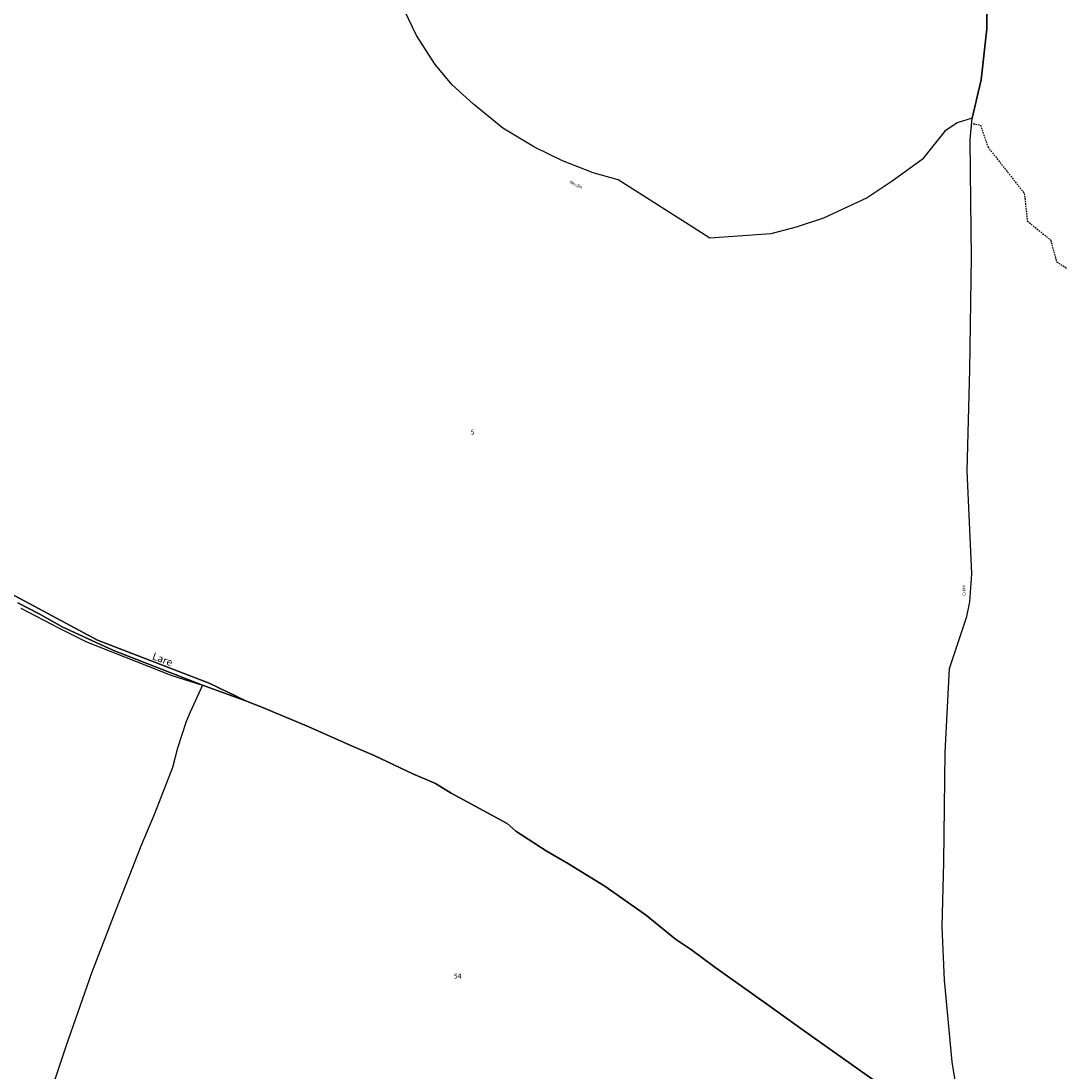
# Model space of a CAD drawing. Units: metres. Extents: x 1030506 to 1037194, y 6331828 to 6337036.
# Drawn here: x 1031906 to 1032327, y 6333679 to 6334105 of the extents above; entities that cross this region are included whole.
import ezdxf
from ezdxf.enums import TextEntityAlignment as Align

# ---------------------------------------------------------------- set-up
doc = ezdxf.new("R2010")
doc.units = ezdxf.units.M
doc.linetypes.add('TOPO1', pattern=[1, 0.6, -0.4])
for name, color, linetype in [('ig_cad_detail_lineaire', 252, 'TOPO1'), ('ig_cad_divers_texte', 8, 'CONTINUOUS'), ('ig_cad_hydro', 140, 'CONTINUOUS'), ('ig_cad_parcel', 3, 'CONTINUOUS'), ('ig_cad_parcel_num', 3, 'CONTINUOUS')]:
    doc.layers.add(name, color=color, linetype=linetype)
doc.styles.add('Times New Roman', font='times.ttf')

msp = doc.modelspace()

# ---------------------------------------------------------------- linework, layer by layer
at = {"layer": 'ig_cad_detail_lineaire'}
msp.add_lwpolyline([(1032291.6, 6334063.09), (1032294.55, 6334062.51), (1032297.52, 6334053.66), (1032312.31, 6334034.81), (1032313.52, 6334023.61), (1032322.98, 6334015.96), (1032325.36, 6334007.11), (1032339.54, 6333998.28), (1032350.3, 6333936.35), (1032360.12, 6333898.02), (1032358.4, 6333877.96), (1032359.03, 6333859.08), (1032381, 6333795.99), (1032409.36, 6333780.71), (1032429.46, 6333763.64), (1032451.35, 6333736.54), (1032470.26, 6333725.97), (1032488.56, 6333720.11), (1032508.07, 6333703.04), (1032522.83, 6333697.76)], dxfattribs=at)
at = {"layer": 'ig_cad_hydro'}
for points in [[(1031904.36, 6333868.78), (1031913.04, 6333864.29), (1031922.33, 6333859.06), (1031937.9, 6333851.92), (1031943.57, 6333849.29), (1031979.22, 6333835.44), (1031997.01, 6333828.96), (1031981.88, 6333836.23), (1031936.64, 6333853.67), (1031890.36, 6333878.39)], [(1031905.51, 6333866.64), (1031921.13, 6333858.47), (1031932.11, 6333852.94), (1031942.38, 6333848.95), (1031952.67, 6333844.93), (1031966.78, 6333839.3), (1031979.22, 6333835.44), (1031943.57, 6333849.29), (1031937.9, 6333851.92), (1031922.33, 6333859.06), (1031913.04, 6333864.29), (1031904.36, 6333868.78)]]:
    msp.add_lwpolyline(points, dxfattribs=at)
at = {"layer": 'ig_cad_parcel'}
for points in [[(1032288.45, 6333648.99), (1032283.04, 6333682.72), (1032279.97, 6333715.77), (1032279, 6333737.35), (1032279.63, 6333763.6), (1032280.22, 6333808.2), (1032281.99, 6333842.2), (1032288.97, 6333863.31), (1032290.23, 6333869.2), (1032291.02, 6333880.58), (1032289.2, 6333922.32), (1032290.26, 6333963.24), (1032290.85, 6334008.98), (1032290.58, 6334031.56), (1032290.4, 6334056.56), (1032291.19, 6334065.34), (1032294.84, 6334080.84), (1032297.09, 6334101.5), (1032297.26, 6334130.02), (1032295.1, 6334168.6), (1032292.26, 6334206.39), (1032288.27, 6334240.2), (1032311.58, 6334216.98), (1032328.7, 6334197.86)], [(1032297.26, 6334130.02), (1032297.09, 6334101.5), (1032294.84, 6334080.84), (1032291.19, 6334065.34), (1032285.12, 6334063.41), (1032280.05, 6334060.06), (1032270.85, 6334048.61), (1032258.68, 6334039.74), (1032248.55, 6334033.03), (1032230.92, 6334024.79), (1032219.86, 6334021.08), (1032209.53, 6334018.41), (1032184.85, 6334016.62), (1032176.54, 6334021.91), (1032147.72, 6334040.28), (1032137.56, 6334043.14), (1032125.1, 6334048.08), (1032113.72, 6334053.56), (1032100.9, 6334061.26), (1032089, 6334071.05), (1032080.37, 6334078.85), (1032073.43, 6334087.14), (1032065.91, 6334098.9), (1032054.7, 6334122.33)], [(1032288.45, 6333648.99), (1032283.04, 6333682.72), (1032279.97, 6333715.77), (1032279, 6333737.35), (1032279.63, 6333763.6), (1032280.22, 6333808.2), (1032281.99, 6333842.2), (1032288.97, 6333863.31), (1032290.23, 6333869.2), (1032291.02, 6333880.58), (1032289.2, 6333922.32), (1032290.26, 6333963.24), (1032290.85, 6334008.98), (1032290.58, 6334031.56), (1032290.4, 6334056.56), (1032291.19, 6334065.34), (1032285.12, 6334063.41), (1032280.05, 6334060.06), (1032270.85, 6334048.61), (1032258.68, 6334039.74), (1032248.55, 6334033.03), (1032230.92, 6334024.79), (1032219.86, 6334021.08), (1032209.53, 6334018.41), (1032184.85, 6334016.62), (1032176.54, 6334021.91), (1032147.72, 6334040.28), (1032137.56, 6334043.14), (1032125.1, 6334048.08), (1032113.72, 6334053.56), (1032100.9, 6334061.26), (1032089, 6334071.05), (1032080.37, 6334078.85), (1032073.43, 6334087.14), (1032065.91, 6334098.9), (1032054.7, 6334122.33)], [(1031890.36, 6333878.39), (1031936.64, 6333853.67), (1031981.88, 6333836.23), (1031997.01, 6333828.96), (1032003.27, 6333826.43), (1032022.27, 6333818.57), (1032039.53, 6333810.84), (1032048.8, 6333806.83), (1032064.48, 6333799.44), (1032073.6, 6333795.5), (1032080.02, 6333791.65), (1032102.71, 6333779.3), (1032106.18, 6333776.16), (1032118.43, 6333768.24), (1032127.56, 6333762.9), (1032142.22, 6333753.94), (1032159.19, 6333741.98), (1032170.9, 6333732.42), (1032177.39, 6333728.08), (1032186.84, 6333720.99), (1032207.41, 6333706.43), (1032222.69, 6333695.54), (1032251.8, 6333674.84)], [(1031905.51, 6333866.64), (1031921.13, 6333858.47), (1031932.11, 6333852.94), (1031942.38, 6333848.95), (1031952.67, 6333844.93), (1031966.78, 6333839.3), (1031979.22, 6333835.44), (1031974.18, 6333824.43), (1031972.58, 6333820.61), (1031969.02, 6333809.85), (1031967.07, 6333801.98), (1031959.73, 6333783.28), (1031954.23, 6333770.14), (1031942.97, 6333741.45), (1031934.14, 6333718.64), (1031923.94, 6333689.25), (1031912.98, 6333656.48)], [(1032251.8, 6333674.84), (1032222.69, 6333695.54), (1032207.41, 6333706.43), (1032186.84, 6333720.99), (1032177.39, 6333728.08), (1032170.9, 6333732.42), (1032159.19, 6333741.98), (1032142.22, 6333753.94), (1032127.56, 6333762.9), (1032118.43, 6333768.24), (1032106.18, 6333776.16), (1032102.71, 6333779.3), (1032080.02, 6333791.65), (1032073.6, 6333795.5), (1032064.48, 6333799.44), (1032048.8, 6333806.83), (1032039.53, 6333810.84), (1032022.27, 6333818.57), (1032003.27, 6333826.43), (1031997.01, 6333828.96), (1031979.22, 6333835.44), (1031974.18, 6333824.43), (1031972.58, 6333820.61), (1031969.02, 6333809.85), (1031967.07, 6333801.98), (1031959.73, 6333783.28), (1031954.23, 6333770.14), (1031942.97, 6333741.45), (1031934.14, 6333718.64), (1031923.94, 6333689.25), (1031912.98, 6333656.48)]]:
    msp.add_lwpolyline(points, dxfattribs=at)

# ---------------------------------------------------------------- texts
at = {"layer": 'ig_cad_divers_texte', "style": 'Times New Roman'}
for s, height, rotation, p in [('Moulin', 1.25, 333.5, (1032127.73, 6334038.67)), ('Crête', 1.25, 94, (1032288.95, 6333871.73)), ('Lare', 3, 339.7, (1031958.21, 6333845.09))]:
    msp.add_text(s, height=height, rotation=rotation, dxfattribs=at).set_placement(p, align=Align.BOTTOM_LEFT)
at = {"layer": 'ig_cad_parcel_num', "style": 'Times New Roman'}
for s, p in [('5', (1032087.95, 6333936.42)), ('54', (1032081.09, 6333715.8))]:
    msp.add_text(s, height=2, dxfattribs=at).set_placement(p, align=Align.BOTTOM_LEFT)

doc.saveas('drawing.dxf')
